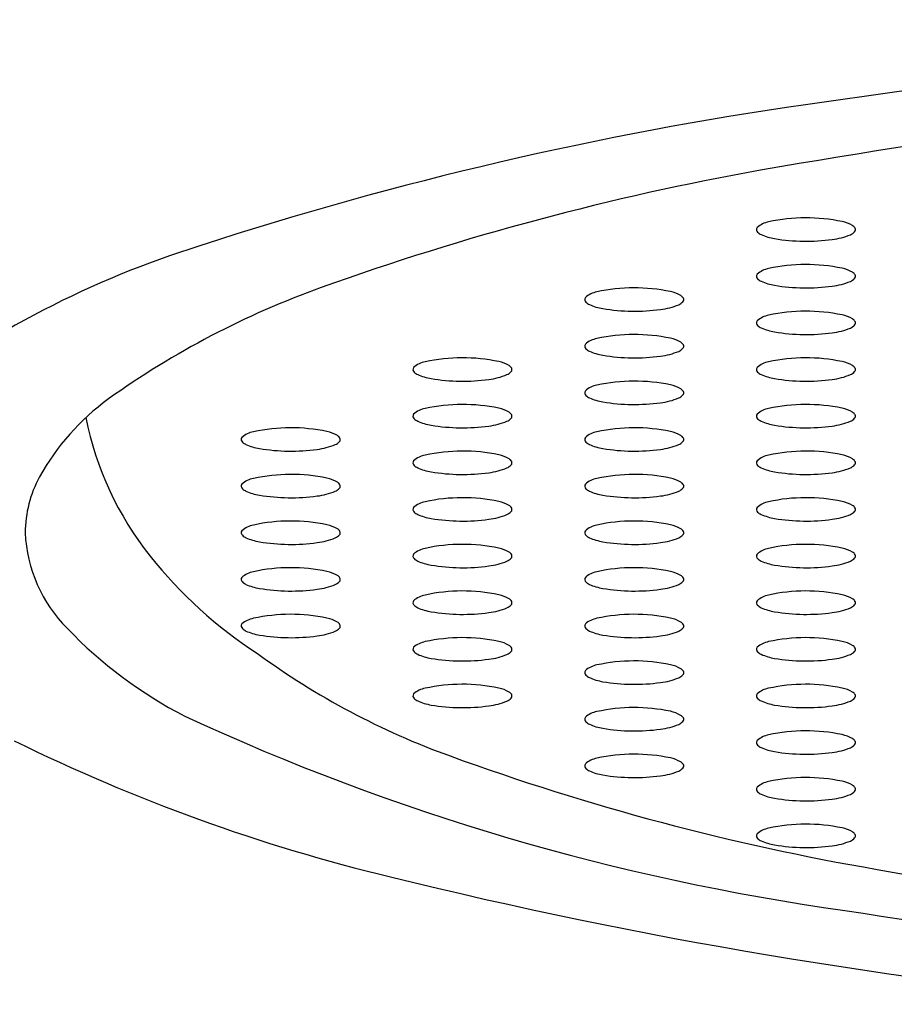
# Model space of a CAD drawing. Extents: x 4139.6 to 4152, y 142.8 to 145.6.
# Drawn here: x 4145.4 to 4145.6, y 143.9 to 144.1 of the extents above; entities that cross this region are included whole.
import ezdxf

# ---------------------------------------------------------------- set-up
doc = ezdxf.new("R2010")
doc.units = 0
doc.header["$LTSCALE"] = 0.6431102362
doc.layers.get('0').update_dxf_attribs({"color": 255, "linetype": 'CONTINUOUS'})

msp = doc.modelspace()

# ---------------------------------------------------------------- linework, layer by layer
for centre, radius, start, end in [((4145.811788345132, 142.5238443360855), 1.61329800470965, 89.78836304672062, 98.29526530299871), ((4145.808231677698, 142.7440287782778), 1.383877709748122, 89.60602080381153, 99.90983514096129), ((4145.680999948364, 143.4101183863338), 0.7174286666878404, 98.17120908123363, 108.0479461609725), ((4145.665302155398, 143.5756566767998), 0.5400649567025749, 100.1564621294691, 109.7462992328638), ((4145.572580747304, 144.0922753798933), 0.0048127952072684, 100.7768182120043, 131.5008813834467), ((4145.579104833852, 144.0627916601104), 0.0350078782531714, 78.18630371682885, 102.2434876582002), ((4145.584706144215, 144.0899101745665), 0.0073173469880784, 60.21491616348877, 77.64360134137915), ((4145.587646499972, 144.095051634933), 0.0013944858763671, 29.56728468204958, 60.12900892862282), ((4145.56986712057, 144.0954747490938), 0.0006246860950535, 139.5661774905831, 189.4477506955416), ((4145.570053981246, 144.0955659672023), 0.0008261170637949, 193.5646274383856, 226.7142701320852), ((4145.571320123027, 144.0969012076498), 0.0026662176563122, 226.5812629858713, 244.8779291495897), ((4145.574718541955, 144.1047153637439), 0.0111865753285221, 246.1100274282553, 260.4539290629039), ((4145.582715679999, 144.1070042876919), 0.0135812731299979, 276.7358539140815, 292.5110462326405), ((4145.586971346068, 144.0966765292775), 0.0024112065704334, 293.0502873378335, 317.766766041548), ((4145.588309384327, 144.0954727033894), 0.0006114041611349, 317.014042891885, 25.8970448475716), ((4145.515991531481, 143.9085976491711), 0.1923697306634416, 107.3169103220052, 127.3588502322666), ((4145.579133705026, 144.1311515875218), 0.0379889506794404, 260.4994399518404, 277.8293211443157), ((4145.579099691424, 144.0535259641132), 0.0350078782531714, 78.18630371682885, 102.2434876582002), ((4145.569861978144, 144.0862090530966), 0.0006246860950535, 139.5661774905831, 189.4477506955416), ((4145.572575604878, 144.0830096838962), 0.0048127952072684, 100.7768182120043, 131.5008813834467), ((4145.584701001787, 144.0806444785694), 0.0073173469880784, 60.21491616348877, 77.64360134137915), ((4145.587641357547, 144.0857859389359), 0.0013944858763671, 29.56728468204958, 60.12900892862282), ((4145.5883042419, 144.0862070073923), 0.0006114041611349, 317.014042891885, 25.8970448475716), ((4145.570048838819, 144.0863002712051), 0.0008261170637949, 193.5646274383856, 226.7142701320852), ((4145.571314980599, 144.0876355116527), 0.0026662176563122, 226.5812629858713, 244.8779291495897), ((4145.574713399528, 144.0954496677468), 0.0111865753285221, 246.1100274282553, 260.4539290629039), ((4145.582710537573, 144.0977385916948), 0.0135812731299979, 276.7358539140815, 292.5110462326405), ((4145.586966203641, 144.0874108332804), 0.0024112065704334, 293.0502873378335, 317.766766041548), ((4145.541290607128, 143.9208796320585), 0.1732438408150308, 109.7185912268591, 125.5424406455321), ((4145.538480116578, 144.0783809021962), 0.0048127952072684, 100.7768182120043, 131.5008813834467), ((4145.545004203125, 144.0488971824132), 0.0350078782531714, 78.18630371682885, 102.2434876582002), ((4145.550605513488, 144.0760156968694), 0.0073173469880784, 60.21491616348877, 77.64360134137915), ((4145.579128562599, 144.1218858915246), 0.0379889506794404, 260.4994399518404, 277.8293211443157), ((4145.535766489845, 144.0815802713966), 0.0006246860950535, 139.5661774905831, 189.4477506955416), ((4145.53595335052, 144.0816714895051), 0.0008261170637949, 193.5646274383856, 226.7142701320852), ((4145.537219492299, 144.0830067299526), 0.0026662176563122, 226.5812629858713, 244.8779291495897), ((4145.540617911229, 144.0908208860468), 0.0111865753285221, 246.1100274282553, 260.4539290629039), ((4145.548615049273, 144.0931098099948), 0.0135812731299979, 276.7358539140815, 292.5110462326405), ((4145.552870715341, 144.0827820515804), 0.0024112065704334, 293.0502873378335, 317.766766041548), ((4145.553545869247, 144.0811571572359), 0.0013944858763671, 29.56728468204958, 60.12900892862282), ((4145.554208753599, 144.0815782256922), 0.0006114041611349, 317.014042891885, 25.8970448475716), ((4145.5450330743, 144.1172571098246), 0.0379889506794404, 260.4994399518404, 277.8293211443157), ((4145.579099691424, 144.0442684006132), 0.0350078782531714, 78.18630371682885, 102.2434876582002), ((4145.569861978144, 144.0769514895966), 0.0006246860950535, 139.5661774905831, 189.4477506955416), ((4145.570048838819, 144.0770427077051), 0.0008261170637949, 193.5646274383856, 226.7142701320852), ((4145.572575604878, 144.0737521203962), 0.0048127952072684, 100.7768182120043, 131.5008813834467), ((4145.584701001787, 144.0713869150694), 0.0073173469880784, 60.21491616348877, 77.64360134137915), ((4145.587641357547, 144.0765283754359), 0.0013944858763671, 29.56728468204958, 60.12900892862282), ((4145.5883042419, 144.0769494438923), 0.0006114041611349, 317.014042891885, 25.8970448475716), ((4145.545004203125, 144.0396396189132), 0.0350078782531714, 78.18630371682885, 102.2434876582002), ((4145.571314980599, 144.0783779481527), 0.0026662176563122, 226.5812629858713, 244.8779291495897), ((4145.574713399528, 144.0861921042468), 0.0111865753285221, 246.1100274282553, 260.4539290629039), ((4145.579128562599, 144.1126283280246), 0.0379889506794404, 260.4994399518404, 277.8293211443157), ((4145.582710537573, 144.0884810281948), 0.0135812731299979, 276.7358539140815, 292.5110462326405), ((4145.586966203641, 144.0781532697804), 0.0024112065704334, 293.0502873378335, 317.766766041548), ((4145.535766489845, 144.0723227078966), 0.0006246860950535, 139.5661774905831, 189.4477506955416), ((4145.538480116578, 144.0691233386962), 0.0048127952072684, 100.7768182120043, 131.5008813834467), ((4145.550605513488, 144.0667581333693), 0.0073173469880784, 60.21491616348877, 77.64360134137915), ((4145.553545869247, 144.0718995937359), 0.0013944858763671, 29.56728468204958, 60.12900892862282), ((4145.53595335052, 144.0724139260051), 0.0008261170637949, 193.5646274383856, 226.7142701320852), ((4145.537219492299, 144.0737491664527), 0.0026662176563122, 226.5812629858713, 244.8779291495897), ((4145.540617911229, 144.0815633225468), 0.0111865753285221, 246.1100274282553, 260.4539290629039), ((4145.548615049273, 144.0838522464948), 0.0135812731299979, 276.7358539140815, 292.5110462326405), ((4145.552870715341, 144.0735244880804), 0.0024112065704334, 293.0502873378335, 317.766766041548), ((4145.554208753599, 144.0723206621923), 0.0006114041611349, 317.014042891885, 25.8970448475716), ((4145.504384628279, 144.0644945568962), 0.0048127952072684, 100.7768182120043, 131.5008813834467), ((4145.510908714824, 144.0350108371132), 0.0350078782531714, 78.18630371682885, 102.2434876582002), ((4145.516510025188, 144.0621293515694), 0.0073173469880784, 60.21491616348877, 77.64360134137915), ((4145.5450330743, 144.1079995463246), 0.0379889506794404, 260.4994399518404, 277.8293211443157), ((4145.572575604878, 144.0644945568962), 0.0048127952072684, 100.7768182120043, 131.5008813834467), ((4145.579099691424, 144.0350108371132), 0.0350078782531714, 78.18630371682885, 102.2434876582002), ((4145.584701001787, 144.0621293515694), 0.0073173469880784, 60.21491616348877, 77.64360134137915), ((4145.501671001544, 144.0676939260966), 0.0006246860950535, 139.5661774905831, 189.4477506955416), ((4145.501857862219, 144.0677851442051), 0.0008261170637949, 193.5646274383856, 226.7142701320852), ((4145.503124004, 144.0691203846526), 0.0026662176563122, 226.5812629858713, 244.8779291495897), ((4145.518775227041, 144.0688957062804), 0.0024112065704334, 293.0502873378335, 317.766766041548), ((4145.519450380947, 144.0672708119359), 0.0013944858763671, 29.56728468204958, 60.12900892862282), ((4145.5201132653, 144.0676918803923), 0.0006114041611349, 317.014042891885, 25.8970448475716), ((4145.569861978144, 144.0676939260966), 0.0006246860950535, 139.5661774905831, 189.4477506955416), ((4145.570048838819, 144.0677851442051), 0.0008261170637949, 193.5646274383856, 226.7142701320852), ((4145.571314980599, 144.0691203846526), 0.0026662176563122, 226.5812629858713, 244.8779291495897), ((4145.586966203641, 144.0688957062804), 0.0024112065704334, 293.0502873378335, 317.766766041548), ((4145.587641357547, 144.0672708119359), 0.0013944858763671, 29.56728468204958, 60.12900892862282), ((4145.5883042419, 144.0676918803923), 0.0006114041611349, 317.014042891885, 25.8970448475716), ((4145.506522422929, 144.0769345407467), 0.0111865753285221, 246.1100274282553, 260.4539290629039), ((4145.510937585998, 144.1033707645246), 0.0379889506794404, 260.4994399518404, 277.8293211443157), ((4145.514519560973, 144.0792234646948), 0.0135812731299979, 276.7358539140815, 292.5110462326405), ((4145.545004203125, 144.0303820554133), 0.0350078782531714, 78.18630371682885, 102.2434876582002), ((4145.574713399528, 144.0769345407467), 0.0111865753285221, 246.1100274282553, 260.4539290629039), ((4145.579128562599, 144.1033707645246), 0.0379889506794404, 260.4994399518404, 277.8293211443157), ((4145.582710537573, 144.0792234646948), 0.0135812731299979, 276.7358539140815, 292.5110462326405), ((4145.535766489845, 144.0630651443966), 0.0006246860950535, 139.5661774905831, 189.4477506955416), ((4145.53595335052, 144.0631563625052), 0.0008261170637949, 193.5646274383856, 226.7142701320852), ((4145.538480116578, 144.0598657751962), 0.0048127952072684, 100.7768182120043, 131.5008813834467), ((4145.550605513488, 144.0575005698693), 0.0073173469880784, 60.21491616348877, 77.64360134137915), ((4145.553545869247, 144.0626420302359), 0.0013944858763671, 29.56728468204958, 60.12900892862282), ((4145.554208753599, 144.0630630986922), 0.0006114041611349, 317.014042891885, 25.8970448475716), ((4145.469299942418, 144.0225945958609), 0.0486343990005469, 126.1901304416376, 150.7199214091201), ((4145.537219492299, 144.0644916029526), 0.0026662176563122, 226.5812629858713, 244.8779291495897), ((4145.540617911229, 144.0723057590468), 0.0111865753285221, 246.1100274282553, 260.4539290629039), ((4145.5450330743, 144.0987419828246), 0.0379889506794404, 260.4994399518404, 277.8293211443157), ((4145.548615049273, 144.0745946829948), 0.0135812731299979, 276.7358539140815, 292.5110462326405), ((4145.552870715341, 144.0642669245804), 0.0024112065704334, 293.0502873378335, 317.766766041548), ((4145.504384628279, 144.0552369933962), 0.0048127952072684, 100.7768182120043, 131.5008813834467), ((4145.510908714824, 144.0257532736132), 0.0350078782531714, 78.18630371682885, 102.2434876582002), ((4145.516510025188, 144.0528717880694), 0.0073173469880784, 60.21491616348877, 77.64360134137915), ((4145.519450380947, 144.0580132484359), 0.0013944858763671, 29.56728468204958, 60.12900892862282), ((4145.572575604878, 144.0552369933962), 0.0048127952072684, 100.7768182120043, 131.5008813834467), ((4145.579099691424, 144.0257532736132), 0.0350078782531714, 78.18630371682885, 102.2434876582002), ((4145.584701001787, 144.0528717880694), 0.0073173469880784, 60.21491616348877, 77.64360134137915), ((4145.587641357547, 144.0580132484359), 0.0013944858763671, 29.56728468204958, 60.12900892862282), ((4145.498853700327, 144.0705630031908), 0.0639548487916167, 191.1928760683514, 218.6095422418159), ((4145.501671001544, 144.0584363625966), 0.0006246860950535, 139.5661774905831, 189.4477506955416), ((4145.501857862219, 144.0585275807051), 0.0008261170637949, 193.5646274383856, 226.7142701320852), ((4145.503124004, 144.0598628211527), 0.0026662176563122, 226.5812629858713, 244.8779291495897), ((4145.506522422929, 144.0676769772468), 0.0111865753285221, 246.1100274282553, 260.4539290629039), ((4145.514519560973, 144.0699659011948), 0.0135812731299979, 276.7358539140815, 292.5110462326405), ((4145.518775227041, 144.0596381427804), 0.0024112065704334, 293.0502873378335, 317.766766041548), ((4145.5201132653, 144.0584343168923), 0.0006114041611349, 317.014042891885, 25.8970448475716), ((4145.569861978144, 144.0584363625966), 0.0006246860950535, 139.5661774905831, 189.4477506955416), ((4145.570048838819, 144.0585275807051), 0.0008261170637949, 193.5646274383856, 226.7142701320852), ((4145.571314980599, 144.0598628211527), 0.0026662176563122, 226.5812629858713, 244.8779291495897), ((4145.574713399528, 144.0676769772468), 0.0111865753285221, 246.1100274282553, 260.4539290629039), ((4145.582710537573, 144.0699659011948), 0.0135812731299979, 276.7358539140815, 292.5110462326405), ((4145.586966203641, 144.0596381427804), 0.0024112065704334, 293.0502873378335, 317.766766041548), ((4145.5883042419, 144.0584343168923), 0.0006114041611349, 317.014042891885, 25.8970448475716), ((4145.470289139878, 144.0506082116962), 0.0048127952072684, 100.7768182120043, 131.5008813834467), ((4145.476813226426, 144.0211244919132), 0.0350078782531714, 78.18630371682885, 102.2434876582002), ((4145.482414536789, 144.0482430063694), 0.0073173469880784, 60.21491616348877, 77.64360134137915), ((4145.510937585998, 144.0941132010246), 0.0379889506794404, 260.4994399518404, 277.8293211443157), ((4145.538480116578, 144.0506082116962), 0.0048127952072684, 100.7768182120043, 131.5008813834467), ((4145.545004203125, 144.0211244919132), 0.0350078782531714, 78.18630371682885, 102.2434876582002), ((4145.550605513488, 144.0482430063694), 0.0073173469880784, 60.21491616348877, 77.64360134137915), ((4145.579128562599, 144.0941132010246), 0.0379889506794404, 260.4994399518404, 277.8293211443157), ((4145.467575513144, 144.0538075808966), 0.0006246860950535, 139.5661774905831, 189.4477506955416), ((4145.46776237382, 144.0538987990051), 0.0008261170637949, 193.5646274383856, 226.7142701320852), ((4145.469028515599, 144.0552340394527), 0.0026662176563122, 226.5812629858713, 244.8779291495897), ((4145.484679738641, 144.0550093610804), 0.0024112065704334, 293.0502873378335, 317.766766041548), ((4145.485354892547, 144.0533844667359), 0.0013944858763671, 29.56728468204958, 60.12900892862282), ((4145.486017776899, 144.0538055351923), 0.0006114041611349, 317.014042891885, 25.8970448475716), ((4145.535766489845, 144.0538075808966), 0.0006246860950535, 139.5661774905831, 189.4477506955416), ((4145.53595335052, 144.0538987990051), 0.0008261170637949, 193.5646274383856, 226.7142701320852), ((4145.537219492299, 144.0552340394527), 0.0026662176563122, 226.5812629858713, 244.8779291495897), ((4145.552870715341, 144.0550093610804), 0.0024112065704334, 293.0502873378335, 317.766766041548), ((4145.553545869247, 144.0533844667359), 0.0013944858763671, 29.56728468204958, 60.12900892862282), ((4145.554208753599, 144.0538055351923), 0.0006114041611349, 317.014042891885, 25.8970448475716), ((4145.472426934529, 144.0630481955468), 0.0111865753285221, 246.1100274282553, 260.4539290629039), ((4145.4768420976, 144.0894844193246), 0.0379889506794404, 260.4994399518404, 277.8293211443157), ((4145.480424072573, 144.0653371194948), 0.0135812731299979, 276.7358539140815, 292.5110462326405), ((4145.510908714824, 144.0164957101132), 0.0350078782531714, 78.18630371682885, 102.2434876582002), ((4145.540617911229, 144.0630481955468), 0.0111865753285221, 246.1100274282553, 260.4539290629039), ((4145.5450330743, 144.0894844193246), 0.0379889506794404, 260.4994399518404, 277.8293211443157), ((4145.548615049273, 144.0653371194948), 0.0135812731299979, 276.7358539140815, 292.5110462326405), ((4145.579099691424, 144.0164957101132), 0.0350078782531714, 78.18630371682885, 102.2434876582002), ((4145.501671001544, 144.0491787990966), 0.0006246860950535, 139.5661774905831, 189.4477506955416), ((4145.504384628279, 144.0459794298962), 0.0048127952072684, 100.7768182120043, 131.5008813834467), ((4145.516510025188, 144.0436142245694), 0.0073173469880784, 60.21491616348877, 77.64360134137915), ((4145.519450380947, 144.0487556849359), 0.0013944858763671, 29.56728468204958, 60.12900892862282), ((4145.5201132653, 144.0491767533923), 0.0006114041611349, 317.014042891885, 25.8970448475716), ((4145.569861978144, 144.0491787990966), 0.0006246860950535, 139.5661774905831, 189.4477506955416), ((4145.572575604878, 144.0459794298962), 0.0048127952072684, 100.7768182120043, 131.5008813834467), ((4145.584701001787, 144.0436142245694), 0.0073173469880784, 60.21491616348877, 77.64360134137915), ((4145.587641357547, 144.0487556849359), 0.0013944858763671, 29.56728468204958, 60.12900892862282), ((4145.5883042419, 144.0491767533923), 0.0006114041611349, 317.014042891885, 25.8970448475716), ((4145.501857862219, 144.0492700172051), 0.0008261170637949, 193.5646274383856, 226.7142701320852), ((4145.503124004, 144.0506052576527), 0.0026662176563122, 226.5812629858713, 244.8779291495897), ((4145.506522422929, 144.0584194137468), 0.0111865753285221, 246.1100274282553, 260.4539290629039), ((4145.510937585998, 144.0848556375246), 0.0379889506794404, 260.4994399518404, 277.8293211443157), ((4145.514519560973, 144.0607083376948), 0.0135812731299979, 276.7358539140815, 292.5110462326405), ((4145.518775227041, 144.0503805792804), 0.0024112065704334, 293.0502873378335, 317.766766041548), ((4145.570048838819, 144.0492700172051), 0.0008261170637949, 193.5646274383856, 226.7142701320852), ((4145.571314980599, 144.0506052576527), 0.0026662176563122, 226.5812629858713, 244.8779291495897), ((4145.574713399528, 144.0584194137468), 0.0111865753285221, 246.1100274282553, 260.4539290629039), ((4145.579128562599, 144.0848556375246), 0.0379889506794404, 260.4994399518404, 277.8293211443157), ((4145.582710537573, 144.0607083376948), 0.0135812731299979, 276.7358539140815, 292.5110462326405), ((4145.586966203641, 144.0503805792804), 0.0024112065704334, 293.0502873378335, 317.766766041548), ((4145.448223963097, 144.0350286020822), 0.0241758642478168, 151.9941312551529, 179.3609074488136), ((4145.470289139878, 144.0413506481962), 0.0048127952072684, 100.7768182120043, 131.5008813834467), ((4145.476813226426, 144.0118669284133), 0.0350078782531714, 78.18630371682885, 102.2434876582002), ((4145.482414536789, 144.0389854428693), 0.0073173469880784, 60.21491616348877, 77.64360134137915), ((4145.485354892547, 144.0441269032359), 0.0013944858763671, 29.56728468204958, 60.12900892862282), ((4145.538480116578, 144.0413506481962), 0.0048127952072684, 100.7768182120043, 131.5008813834467), ((4145.545004203125, 144.0118669284133), 0.0350078782531714, 78.18630371682885, 102.2434876582002), ((4145.550605513488, 144.0389854428693), 0.0073173469880784, 60.21491616348877, 77.64360134137915), ((4145.553545869247, 144.0441269032359), 0.0013944858763671, 29.56728468204958, 60.12900892862282), ((4145.467575513144, 144.0445500173966), 0.0006246860950535, 139.5661774905831, 189.4477506955416), ((4145.46776237382, 144.0446412355051), 0.0008261170637949, 193.5646274383856, 226.7142701320852), ((4145.469028515599, 144.0459764759526), 0.0026662176563122, 226.5812629858713, 244.8779291495897), ((4145.472426934529, 144.0537906320468), 0.0111865753285221, 246.1100274282553, 260.4539290629039), ((4145.480424072573, 144.0560795559948), 0.0135812731299979, 276.7358539140815, 292.5110462326405), ((4145.484679738641, 144.0457517975804), 0.0024112065704334, 293.0502873378335, 317.766766041548), ((4145.486017776899, 144.0445479716923), 0.0006114041611349, 317.014042891885, 25.8970448475716), ((4145.535766489845, 144.0445500173966), 0.0006246860950535, 139.5661774905831, 189.4477506955416), ((4145.53595335052, 144.0446412355051), 0.0008261170637949, 193.5646274383856, 226.7142701320852), ((4145.537219492299, 144.0459764759526), 0.0026662176563122, 226.5812629858713, 244.8779291495897), ((4145.540617911229, 144.0537906320468), 0.0111865753285221, 246.1100274282553, 260.4539290629039), ((4145.548615049273, 144.0560795559948), 0.0135812731299979, 276.7358539140815, 292.5110462326405), ((4145.552870715341, 144.0457517975804), 0.0024112065704334, 293.0502873378335, 317.766766041548), ((4145.554208753599, 144.0445479716923), 0.0006114041611349, 317.014042891885, 25.8970448475716), ((4145.4768420976, 144.0802268558246), 0.0379889506794404, 260.4994399518404, 277.8293211443157), ((4145.504384628279, 144.0367218663962), 0.0048127952072684, 100.7768182120043, 131.5008813834467), ((4145.510908714824, 144.0072381466132), 0.0350078782531714, 78.18630371682885, 102.2434876582002), ((4145.516510025188, 144.0343566610694), 0.0073173469880784, 60.21491616348877, 77.64360134137915), ((4145.5450330743, 144.0802268558246), 0.0379889506794404, 260.4994399518404, 277.8293211443157), ((4145.572575604878, 144.0367218663962), 0.0048127952072684, 100.7768182120043, 131.5008813834467), ((4145.579099691424, 144.0072381466132), 0.0350078782531714, 78.18630371682885, 102.2434876582002), ((4145.584701001787, 144.0343566610694), 0.0073173469880784, 60.21491616348877, 77.64360134137915), ((4145.501671001544, 144.0399212355966), 0.0006246860950535, 139.5661774905831, 189.4477506955416), ((4145.501857862219, 144.0400124537051), 0.0008261170637949, 193.5646274383856, 226.7142701320852), ((4145.518775227041, 144.0411230157804), 0.0024112065704334, 293.0502873378335, 317.766766041548), ((4145.519450380947, 144.0394981214359), 0.0013944858763671, 29.56728468204958, 60.12900892862282), ((4145.5201132653, 144.0399191898923), 0.0006114041611349, 317.014042891885, 25.8970448475716), ((4145.569861978144, 144.0399212355966), 0.0006246860950535, 139.5661774905831, 189.4477506955416), ((4145.570048838819, 144.0400124537051), 0.0008261170637949, 193.5646274383856, 226.7142701320852), ((4145.586966203641, 144.0411230157804), 0.0024112065704334, 293.0502873378335, 317.766766041548), ((4145.587641357547, 144.0394981214359), 0.0013944858763671, 29.56728468204958, 60.12900892862282), ((4145.5883042419, 144.0399191898923), 0.0006114041611349, 317.014042891885, 25.8970448475716), ((4145.476813226426, 144.0026093649132), 0.0350078782531714, 78.18630371682885, 102.2434876582002), ((4145.503124004, 144.0413476941527), 0.0026662176563122, 226.5812629858713, 244.8779291495897), ((4145.506522422929, 144.0491618502468), 0.0111865753285221, 246.1100274282553, 260.4539290629039), ((4145.510937585998, 144.0755980740246), 0.0379889506794404, 260.4994399518404, 277.8293211443157), ((4145.514519560973, 144.0514507741948), 0.0135812731299979, 276.7358539140815, 292.5110462326405), ((4145.545004203125, 144.0026093649132), 0.0350078782531714, 78.18630371682885, 102.2434876582002), ((4145.571314980599, 144.0413476941527), 0.0026662176563122, 226.5812629858713, 244.8779291495897), ((4145.574713399528, 144.0491618502468), 0.0111865753285221, 246.1100274282553, 260.4539290629039), ((4145.579128562599, 144.0755980740246), 0.0379889506794404, 260.4994399518404, 277.8293211443157), ((4145.582710537573, 144.0514507741948), 0.0135812731299979, 276.7358539140815, 292.5110462326405), ((4145.467575513144, 144.0352924538966), 0.0006246860950535, 139.5661774905831, 189.4477506955416), ((4145.470289139878, 144.0320930846961), 0.0048127952072684, 100.7768182120043, 131.5008813834467), ((4145.482414536789, 144.0297278793694), 0.0073173469880784, 60.21491616348877, 77.64360134137915), ((4145.485354892547, 144.0348693397359), 0.0013944858763671, 29.56728468204958, 60.12900892862282), ((4145.486017776899, 144.0352904081922), 0.0006114041611349, 317.014042891885, 25.8970448475716), ((4145.535766489845, 144.0352924538966), 0.0006246860950535, 139.5661774905831, 189.4477506955416), ((4145.538480116578, 144.0320930846961), 0.0048127952072684, 100.7768182120043, 131.5008813834467), ((4145.550605513488, 144.0297278793694), 0.0073173469880784, 60.21491616348877, 77.64360134137915), ((4145.553545869247, 144.0348693397359), 0.0013944858763671, 29.56728468204958, 60.12900892862282), ((4145.554208753599, 144.0352904081922), 0.0006114041611349, 317.014042891885, 25.8970448475716), ((4145.45270694646, 144.0365933108625), 0.0286865909711048, 182.5874856427283, 224.9635081114759), ((4145.46776237382, 144.0353836720051), 0.0008261170637949, 193.5646274383856, 226.7142701320852), ((4145.469028515599, 144.0367189124526), 0.0026662176563122, 226.5812629858713, 244.8779291495897), ((4145.472426934529, 144.0445330685468), 0.0111865753285221, 246.1100274282553, 260.4539290629039), ((4145.480424072573, 144.0468219924948), 0.0135812731299979, 276.7358539140815, 292.5110462326405), ((4145.484679738641, 144.0364942340804), 0.0024112065704334, 293.0502873378335, 317.766766041548), ((4145.53595335052, 144.0353836720051), 0.0008261170637949, 193.5646274383856, 226.7142701320852), ((4145.537219492299, 144.0367189124526), 0.0026662176563122, 226.5812629858713, 244.8779291495897), ((4145.540617911229, 144.0445330685468), 0.0111865753285221, 246.1100274282553, 260.4539290629039), ((4145.548615049273, 144.0468219924948), 0.0135812731299979, 276.7358539140815, 292.5110462326405), ((4145.552870715341, 144.0364942340804), 0.0024112065704334, 293.0502873378335, 317.766766041548), ((4145.4768420976, 144.0709692923246), 0.0379889506794404, 260.4994399518404, 277.8293211443157), ((4145.504384628279, 144.0274643028962), 0.0048127952072684, 100.7768182120043, 131.5008813834467), ((4145.510908714824, 143.9979805831132), 0.0350078782531714, 78.18630371682885, 102.2434876582002), ((4145.516510025188, 144.0250990975694), 0.0073173469880784, 60.21491616348877, 77.64360134137915), ((4145.5450330743, 144.0709692923246), 0.0379889506794404, 260.4994399518404, 277.8293211443157), ((4145.572575604878, 144.0274643028962), 0.0048127952072684, 100.7768182120043, 131.5008813834467), ((4145.579099691424, 143.9979805831132), 0.0350078782531714, 78.18630371682885, 102.2434876582002), ((4145.584701001787, 144.0250990975694), 0.0073173469880784, 60.21491616348877, 77.64360134137915), ((4145.518972864237, 144.0865316243672), 0.0896409044108315, 218.5607036740454, 237.0105972657797), ((4145.501671001544, 144.0306636720966), 0.0006246860950535, 139.5661774905831, 189.4477506955416), ((4145.501857862219, 144.0307548902051), 0.0008261170637949, 193.5646274383856, 226.7142701320852), ((4145.503124004, 144.0320901306527), 0.0026662176563122, 226.5812629858713, 244.8779291495897), ((4145.518775227041, 144.0318654522804), 0.0024112065704334, 293.0502873378335, 317.766766041548), ((4145.519450380947, 144.0302405579359), 0.0013944858763671, 29.56728468204958, 60.12900892862282), ((4145.5201132653, 144.0306616263923), 0.0006114041611349, 317.014042891885, 25.8970448475716), ((4145.569861978144, 144.0306636720966), 0.0006246860950535, 139.5661774905831, 189.4477506955416), ((4145.570048838819, 144.0307548902051), 0.0008261170637949, 193.5646274383856, 226.7142701320852), ((4145.571314980599, 144.0320901306527), 0.0026662176563122, 226.5812629858713, 244.8779291495897), ((4145.586966203641, 144.0318654522804), 0.0024112065704334, 293.0502873378335, 317.766766041548), ((4145.587641357547, 144.0302405579359), 0.0013944858763671, 29.56728468204958, 60.12900892862282), ((4145.5883042419, 144.0306616263923), 0.0006114041611349, 317.014042891885, 25.8970448475716), ((4145.476813226426, 143.9933518014132), 0.0350078782531714, 78.18630371682885, 102.2434876582002), ((4145.506522422929, 144.0399042867468), 0.0111865753285221, 246.1100274282553, 260.4539290629039), ((4145.510937585998, 144.0663405105246), 0.0379889506794404, 260.4994399518404, 277.8293211443157), ((4145.514519560973, 144.0421932106948), 0.0135812731299979, 276.7358539140815, 292.5110462326405), ((4145.545004203125, 143.9933518014132), 0.0350078782531714, 78.18630371682885, 102.2434876582002), ((4145.574713399528, 144.0399042867468), 0.0111865753285221, 246.1100274282553, 260.4539290629039), ((4145.579128562599, 144.0663405105246), 0.0379889506794404, 260.4994399518404, 277.8293211443157), ((4145.582710537573, 144.0421932106948), 0.0135812731299979, 276.7358539140815, 292.5110462326405), ((4145.467575513144, 144.0260348903966), 0.0006246860950535, 139.5661774905831, 189.4477506955416), ((4145.46776237382, 144.0261261085051), 0.0008261170637949, 193.5646274383856, 226.7142701320852), ((4145.470289139878, 144.0228355211962), 0.0048127952072684, 100.7768182120043, 131.5008813834467), ((4145.482414536789, 144.0204703158693), 0.0073173469880784, 60.21491616348877, 77.64360134137915), ((4145.485354892547, 144.0256117762359), 0.0013944858763671, 29.56728468204958, 60.12900892862282), ((4145.486017776899, 144.0260328446923), 0.0006114041611349, 317.014042891885, 25.8970448475716), ((4145.535766489845, 144.0260348903966), 0.0006246860950535, 139.5661774905831, 189.4477506955416), ((4145.53595335052, 144.0261261085051), 0.0008261170637949, 193.5646274383856, 226.7142701320852), ((4145.538480116578, 144.0228355211962), 0.0048127952072684, 100.7768182120043, 131.5008813834467), ((4145.550605513488, 144.0204703158693), 0.0073173469880784, 60.21491616348877, 77.64360134137915), ((4145.553545869247, 144.0256117762359), 0.0013944858763671, 29.56728468204958, 60.12900892862282), ((4145.554208753599, 144.0260328446923), 0.0006114041611349, 317.014042891885, 25.8970448475716), ((4145.469028515599, 144.0274613489527), 0.0026662176563122, 226.5812629858713, 244.8779291495897), ((4145.472426934529, 144.0352755050468), 0.0111865753285221, 246.1100274282553, 260.4539290629039), ((4145.4768420976, 144.0617117288246), 0.0379889506794404, 260.4994399518404, 277.8293211443157), ((4145.480424072573, 144.0375644289948), 0.0135812731299979, 276.7358539140815, 292.5110462326405), ((4145.484679738641, 144.0272366705804), 0.0024112065704334, 293.0502873378335, 317.766766041548), ((4145.537219492299, 144.0274613489527), 0.0026662176563122, 226.5812629858713, 244.8779291495897), ((4145.540617911229, 144.0352755050468), 0.0111865753285221, 246.1100274282553, 260.4539290629039), ((4145.5450330743, 144.0617117288246), 0.0379889506794404, 260.4994399518404, 277.8293211443157), ((4145.548615049273, 144.0375644289948), 0.0135812731299979, 276.7358539140815, 292.5110462326405), ((4145.552870715341, 144.0272366705804), 0.0024112065704334, 293.0502873378335, 317.766766041548), ((4145.504384628279, 144.0182067393962), 0.0048127952072684, 100.7768182120043, 131.5008813834467), ((4145.510908714824, 143.9887230196132), 0.0350078782531714, 78.18630371682885, 102.2434876582002), ((4145.516510025188, 144.0158415340694), 0.0073173469880784, 60.21491616348877, 77.64360134137915), ((4145.519450380947, 144.0209829944359), 0.0013944858763671, 29.56728468204958, 60.12900892862282), ((4145.572575604878, 144.0182067393962), 0.0048127952072684, 100.7768182120043, 131.5008813834467), ((4145.579099691424, 143.9887230196132), 0.0350078782531714, 78.18630371682885, 102.2434876582002), ((4145.584701001787, 144.0158415340694), 0.0073173469880784, 60.21491616348877, 77.64360134137915), ((4145.587641357547, 144.0209829944359), 0.0013944858763671, 29.56728468204958, 60.12900892862282), ((4145.501671001544, 144.0214061085966), 0.0006246860950535, 139.5661774905831, 189.4477506955416), ((4145.501857862219, 144.0214973267051), 0.0008261170637949, 193.5646274383856, 226.7142701320852), ((4145.503124004, 144.0228325671526), 0.0026662176563122, 226.5812629858713, 244.8779291495897), ((4145.506522422929, 144.0306467232467), 0.0111865753285221, 246.1100274282553, 260.4539290629039), ((4145.514519560973, 144.0329356471948), 0.0135812731299979, 276.7358539140815, 292.5110462326405), ((4145.518775227041, 144.0226078887804), 0.0024112065704334, 293.0502873378335, 317.766766041548), ((4145.5201132653, 144.0214040628923), 0.0006114041611349, 317.014042891885, 25.8970448475716), ((4145.569861978144, 144.0214061085966), 0.0006246860950535, 139.5661774905831, 189.4477506955416), ((4145.570048838819, 144.0214973267051), 0.0008261170637949, 193.5646274383856, 226.7142701320852), ((4145.571314980599, 144.0228325671526), 0.0026662176563122, 226.5812629858713, 244.8779291495897), ((4145.574713399528, 144.0306467232467), 0.0111865753285221, 246.1100274282553, 260.4539290629039), ((4145.582710537573, 144.0329356471948), 0.0135812731299979, 276.7358539140815, 292.5110462326405), ((4145.586966203641, 144.0226078887804), 0.0024112065704334, 293.0502873378335, 317.766766041548), ((4145.5883042419, 144.0214040628923), 0.0006114041611349, 317.014042891885, 25.8970448475716), ((4145.470289139878, 144.0135779575962), 0.0048127952072684, 100.7768182120043, 131.5008813834467), ((4145.476813226426, 143.9840942378132), 0.0350078782531714, 78.18630371682885, 102.2434876582002), ((4145.482414536789, 144.0112127522693), 0.0073173469880784, 60.21491616348877, 77.64360134137915), ((4145.510937585998, 144.0570829470246), 0.0379889506794404, 260.4994399518404, 277.8293211443157), ((4145.538480116578, 144.0135779576961), 0.0048127952072684, 100.7768182120043, 131.5008813834467), ((4145.545004203125, 143.9840942379133), 0.0350078782531714, 78.18630371682885, 102.2434876582002), ((4145.550605513488, 144.0112127523693), 0.0073173469880784, 60.21491616348877, 77.64360134137915), ((4145.579128562599, 144.0570829470246), 0.0379889506794404, 260.4994399518404, 277.8293211443157), ((4145.495537992383, 144.0765623629725), 0.0872589923964496, 223.6590608748435, 242.8900301187576), ((4145.467575513144, 144.0167773267966), 0.0006246860950535, 139.5661774905831, 189.4477506955416), ((4145.46776237382, 144.0168685449051), 0.0008261170637949, 193.5646274383856, 226.7142701320852), ((4145.469028515599, 144.0182037853527), 0.0026662176563122, 226.5812629858713, 244.8779291495897), ((4145.484679738641, 144.0179791069804), 0.0024112065704334, 293.0502873378335, 317.766766041548), ((4145.485354892547, 144.0163542126359), 0.0013944858763671, 29.56728468204958, 60.12900892862282), ((4145.486017776899, 144.0167752810923), 0.0006114041611349, 317.014042891885, 25.8970448475716), ((4145.535766489845, 144.0167773268966), 0.0006246860950535, 139.5661774905831, 189.4477506955416), ((4145.53595335052, 144.0168685450051), 0.0008261170637949, 193.5646274383856, 226.7142701320852), ((4145.537219492299, 144.0182037854526), 0.0026662176563122, 226.5812629858713, 244.8779291495897), ((4145.552870715341, 144.0179791070804), 0.0024112065704334, 293.0502873378335, 317.766766041548), ((4145.553545869247, 144.0163542127359), 0.0013944858763671, 29.56728468204958, 60.12900892862282), ((4145.554208753599, 144.0167752811922), 0.0006114041611349, 317.014042891885, 25.8970448475716), ((4145.472426934529, 144.0260179414468), 0.0111865753285221, 246.1100274282553, 260.4539290629039), ((4145.4768420976, 144.0524541652246), 0.0379889506794404, 260.4994399518404, 277.8293211443157), ((4145.480424072573, 144.0283068653948), 0.0135812731299979, 276.7358539140815, 292.5110462326405), ((4145.510908714824, 143.9794654561132), 0.0350078782531714, 78.18630371682885, 102.2434876582002), ((4145.540617911229, 144.0260179415468), 0.0111865753285221, 246.1100274282553, 260.4539290629039), ((4145.5450330743, 144.0524541653246), 0.0379889506794404, 260.4994399518404, 277.8293211443157), ((4145.548615049273, 144.0283068654948), 0.0135812731299979, 276.7358539140815, 292.5110462326405), ((4145.579099691424, 143.9794654561132), 0.0350078782531714, 78.18630371682885, 102.2434876582002), ((4145.501671001544, 144.0121485450966), 0.0006246860950535, 139.5661774905831, 189.4477506955416), ((4145.504384628279, 144.0089491758962), 0.0048127952072684, 100.7768182120043, 131.5008813834467), ((4145.516510025188, 144.0065839705694), 0.0073173469880784, 60.21491616348877, 77.64360134137915), ((4145.519450380947, 144.0117254309359), 0.0013944858763671, 29.56728468204958, 60.12900892862282), ((4145.5201132653, 144.0121464993923), 0.0006114041611349, 317.014042891885, 25.8970448475716), ((4145.569861978144, 144.0121485450966), 0.0006246860950535, 139.5661774905831, 189.4477506955416), ((4145.572575604878, 144.0089491758962), 0.0048127952072684, 100.7768182120043, 131.5008813834467), ((4145.584701001787, 144.0065839705694), 0.0073173469880784, 60.21491616348877, 77.64360134137915), ((4145.587641357547, 144.0117254309359), 0.0013944858763671, 29.56728468204958, 60.12900892862282), ((4145.5883042419, 144.0121464993923), 0.0006114041611349, 317.014042891885, 25.8970448475716), ((4145.5599975434, 144.134046922715), 0.1520725756750409, 233.7916962970098, 250.183917205022), ((4145.501857862219, 144.0122397632051), 0.0008261170637949, 193.5646274383856, 226.7142701320852), ((4145.503124004, 144.0135750036527), 0.0026662176563122, 226.5812629858713, 244.8779291495897), ((4145.506522422929, 144.0213891597467), 0.0111865753285221, 246.1100274282553, 260.4539290629039), ((4145.510937585998, 144.0478253835246), 0.0379889506794404, 260.4994399518404, 277.8293211443157), ((4145.514519560973, 144.0236780836948), 0.0135812731299979, 276.7358539140815, 292.5110462326405), ((4145.518775227041, 144.0133503252804), 0.0024112065704334, 293.0502873378335, 317.766766041548), ((4145.570048838819, 144.0122397632051), 0.0008261170637949, 193.5646274383856, 226.7142701320852), ((4145.571314980599, 144.0135750036527), 0.0026662176563122, 226.5812629858713, 244.8779291495897), ((4145.574713399528, 144.0213891597467), 0.0111865753285221, 246.1100274282553, 260.4539290629039), ((4145.579128562599, 144.0478253835246), 0.0379889506794404, 260.4994399518404, 277.8293211443157), ((4145.582710537573, 144.0236780836948), 0.0135812731299979, 276.7358539140815, 292.5110462326405), ((4145.586966203641, 144.0133503252804), 0.0024112065704334, 293.0502873378335, 317.766766041548), ((4145.538480116578, 144.0043203941962), 0.0048127952072684, 100.7768182120043, 131.5008813834467), ((4145.545004203125, 143.9748366744132), 0.0350078782531714, 78.18630371682885, 102.2434876582002), ((4145.550605513488, 144.0019551888694), 0.0073173469880784, 60.21491616348877, 77.64360134137915), ((4145.553545869247, 144.0070966492359), 0.0013944858763671, 29.56728468204958, 60.12900892862282), ((4145.535766489845, 144.0075197633966), 0.0006246860950535, 139.5661774905831, 189.4477506955416), ((4145.53595335052, 144.0076109815051), 0.0008261170637949, 193.5646274383856, 226.7142701320852), ((4145.537219492299, 144.0089462219527), 0.0026662176563122, 226.5812629858713, 244.8779291495897), ((4145.540617911229, 144.0167603780468), 0.0111865753285221, 246.1100274282553, 260.4539290629039), ((4145.548615049273, 144.0190493019948), 0.0135812731299979, 276.7358539140815, 292.5110462326405), ((4145.552870715341, 144.0087215435804), 0.0024112065704334, 293.0502873378335, 317.766766041548), ((4145.554208753599, 144.0075177176923), 0.0006114041611349, 317.014042891885, 25.8970448475716), ((4145.504384628279, 143.9996916122962), 0.0048127952072684, 100.7768182120043, 131.5008813834467), ((4145.510908714824, 143.9702078925132), 0.0350078782531714, 78.18630371682885, 102.2434876582002), ((4145.516510025188, 143.9973264069694), 0.0073173469880784, 60.21491616348877, 77.64360134137915), ((4145.5450330743, 144.0431966018246), 0.0379889506794404, 260.4994399518404, 277.8293211443157), ((4145.572575604878, 143.9996916123962), 0.0048127952072684, 100.7768182120043, 131.5008813834467), ((4145.579099691424, 143.9702078926132), 0.0350078782531714, 78.18630371682885, 102.2434876582002), ((4145.584701001787, 143.9973264070694), 0.0073173469880784, 60.21491616348877, 77.64360134137915), ((4145.501671001544, 144.0028909814966), 0.0006246860950535, 139.5661774905831, 189.4477506955416), ((4145.501857862219, 144.0029821996051), 0.0008261170637949, 193.5646274383856, 226.7142701320852), ((4145.503124004, 144.0043174400527), 0.0026662176563122, 226.5812629858713, 244.8779291495897), ((4145.518775227041, 144.0040927616804), 0.0024112065704334, 293.0502873378335, 317.766766041548), ((4145.519450380947, 144.0024678673359), 0.0013944858763671, 29.56728468204958, 60.12900892862282), ((4145.5201132653, 144.0028889357923), 0.0006114041611349, 317.014042891885, 25.8970448475716), ((4145.569861978144, 144.0028909815966), 0.0006246860950535, 139.5661774905831, 189.4477506955416), ((4145.570048838819, 144.0029821997051), 0.0008261170637949, 193.5646274383856, 226.7142701320852), ((4145.571314980599, 144.0043174401527), 0.0026662176563122, 226.5812629858713, 244.8779291495897), ((4145.586966203641, 144.0040927617804), 0.0024112065704334, 293.0502873378335, 317.766766041548), ((4145.587641357547, 144.0024678674359), 0.0013944858763671, 29.56728468204958, 60.12900892862282), ((4145.5883042419, 144.0028889358923), 0.0006114041611349, 317.014042891885, 25.8970448475716), ((4145.506522422929, 144.0121315961468), 0.0111865753285221, 246.1100274282553, 260.4539290629039), ((4145.510937585998, 144.0385678199246), 0.0379889506794404, 260.4994399518404, 277.8293211443157), ((4145.514519560973, 144.0144205200948), 0.0135812731299979, 276.7358539140815, 292.5110462326405), ((4145.545004203125, 143.9655791109132), 0.0350078782531714, 78.18630371682885, 102.2434876582002), ((4145.574713399528, 144.0121315962467), 0.0111865753285221, 246.1100274282553, 260.4539290629039), ((4145.579128562599, 144.0385678200246), 0.0379889506794404, 260.4994399518404, 277.8293211443157), ((4145.582710537573, 144.0144205201948), 0.0135812731299979, 276.7358539140815, 292.5110462326405), ((4145.650899682724, 144.4199416448153), 0.4640671396780555, 245.1358330747547, 262.0651728518829), ((4145.535766489845, 143.9982621998966), 0.0006246860950535, 139.5661774905831, 189.4477506955416), ((4145.538480116578, 143.9950628306962), 0.0048127952072684, 100.7768182120043, 131.5008813834467), ((4145.550605513488, 143.9926976253693), 0.0073173469880784, 60.21491616348877, 77.64360134137915), ((4145.553545869247, 143.9978390857359), 0.0013944858763671, 29.56728468204958, 60.12900892862282), ((4145.554208753599, 143.9982601541923), 0.0006114041611349, 317.014042891885, 25.8970448475716), ((4145.53595335052, 143.9983534180051), 0.0008261170637949, 193.5646274383856, 226.7142701320852), ((4145.537219492299, 143.9996886584526), 0.0026662176563122, 226.5812629858713, 244.8779291495897), ((4145.540617911229, 144.0075028145468), 0.0111865753285221, 246.1100274282553, 260.4539290629039), ((4145.5450330743, 144.0339390383246), 0.0379889506794404, 260.4994399518404, 277.8293211443157), ((4145.548615049273, 144.0097917384948), 0.0135812731299979, 276.7358539140815, 292.5110462326405), ((4145.552870715341, 143.9994639800804), 0.0024112065704334, 293.0502873378335, 317.766766041548), ((4145.572575604878, 143.9904340488962), 0.0048127952072684, 100.7768182120043, 131.5008813834467), ((4145.579099691424, 143.9609503291132), 0.0350078782531714, 78.18630371682885, 102.2434876582002), ((4145.584701001787, 143.9880688435694), 0.0073173469880784, 60.21491616348877, 77.64360134137915), ((4145.580570768618, 144.3159513358809), 0.358932079861328, 243.7619160524619, 256.4718969900899), ((4145.569861978144, 143.9936334180966), 0.0006246860950535, 139.5661774905831, 189.4477506955416), ((4145.570048838819, 143.9937246362051), 0.0008261170637949, 193.5646274383856, 226.7142701320852), ((4145.571314980599, 143.9950598766527), 0.0026662176563122, 226.5812629858713, 244.8779291495897), ((4145.574713399528, 144.0028740327468), 0.0111865753285221, 246.1100274282553, 260.4539290629039), ((4145.582710537573, 144.0051629566948), 0.0135812731299979, 276.7358539140815, 292.5110462326405), ((4145.586966203641, 143.9948351982804), 0.0024112065704334, 293.0502873378335, 317.766766041548), ((4145.587641357547, 143.9932103039359), 0.0013944858763671, 29.56728468204958, 60.12900892862282), ((4145.5883042419, 143.9936313723923), 0.0006114041611349, 317.014042891885, 25.8970448475716), ((4145.675806968437, 144.4503489727037), 0.4889076753836275, 249.9817833582743, 260.27208007684), ((4145.545004203125, 143.9563215473132), 0.0350078782531714, 78.18630371682885, 102.2434876582002), ((4145.579128562599, 144.0293102565246), 0.0379889506794404, 260.4994399518404, 277.8293211443157), ((4145.535766489845, 143.9890046362966), 0.0006246860950535, 139.5661774905831, 189.4477506955416), ((4145.53595335052, 143.9890958544051), 0.0008261170637949, 193.5646274383856, 226.7142701320852), ((4145.538480116578, 143.9858052670962), 0.0048127952072684, 100.7768182120043, 131.5008813834467), ((4145.550605513488, 143.9834400617694), 0.0073173469880784, 60.21491616348877, 77.64360134137915), ((4145.553545869247, 143.9885815221359), 0.0013944858763671, 29.56728468204958, 60.12900892862282), ((4145.554208753599, 143.9890025905923), 0.0006114041611349, 317.014042891885, 25.8970448475716), ((4145.537219492299, 143.9904310948526), 0.0026662176563122, 226.5812629858713, 244.8779291495897), ((4145.540617911229, 143.9982452509467), 0.0111865753285221, 246.1100274282553, 260.4539290629039), ((4145.5450330743, 144.0246814747246), 0.0379889506794404, 260.4994399518404, 277.8293211443157), ((4145.548615049273, 144.0005341748948), 0.0135812731299979, 276.7358539140815, 292.5110462326405), ((4145.552870715341, 143.9902064164804), 0.0024112065704334, 293.0502873378335, 317.766766041548), ((4145.579099691424, 143.9516927656132), 0.0350078782531714, 78.18630371682885, 102.2434876582002), ((4145.569861978144, 143.9843758545966), 0.0006246860950535, 139.5661774905831, 189.4477506955416), ((4145.572575604878, 143.9811764853962), 0.0048127952072684, 100.7768182120043, 131.5008813834467), ((4145.584701001787, 143.9788112800694), 0.0073173469880784, 60.21491616348877, 77.64360134137915), ((4145.587641357547, 143.9839527404359), 0.0013944858763671, 29.56728468204958, 60.12900892862282), ((4145.570048838819, 143.9844670727051), 0.0008261170637949, 193.5646274383856, 226.7142701320852), ((4145.571314980599, 143.9858023131526), 0.0026662176563122, 226.5812629858713, 244.8779291495897), ((4145.574713399528, 143.9936164692467), 0.0111865753285221, 246.1100274282553, 260.4539290629039), ((4145.582710537573, 143.9959053931948), 0.0135812731299979, 276.7358539140815, 292.5110462326405), ((4145.586966203641, 143.9855776347804), 0.0024112065704334, 293.0502873378335, 317.766766041548), ((4145.5883042419, 143.9843738088923), 0.0006114041611349, 317.014042891885, 25.8970448475716), ((4145.579128562599, 144.0200526930246), 0.0379889506794404, 260.4994399518404, 277.8293211443157), ((4145.579099691424, 143.9424352020132), 0.0350078782531714, 78.18630371682885, 102.2434876582002), ((4145.569861978144, 143.9751182909966), 0.0006246860950535, 139.5661774905831, 189.4477506955416), ((4145.570048838819, 143.9752095091051), 0.0008261170637949, 193.5646274383856, 226.7142701320852), ((4145.572575604878, 143.9719189217962), 0.0048127952072684, 100.7768182120043, 131.5008813834467), ((4145.584701001787, 143.9695537164694), 0.0073173469880784, 60.21491616348877, 77.64360134137915), ((4145.587641357547, 143.9746951768359), 0.0013944858763671, 29.56728468204958, 60.12900892862282), ((4145.5883042419, 143.9751162452923), 0.0006114041611349, 317.014042891885, 25.8970448475716), ((4145.571314980599, 143.9765447495527), 0.0026662176563122, 226.5812629858713, 244.8779291495897), ((4145.574713399528, 143.9843589056468), 0.0111865753285221, 246.1100274282553, 260.4539290629039), ((4145.579128562599, 144.0107951294246), 0.0379889506794404, 260.4994399518404, 277.8293211443157), ((4145.582710537573, 143.9866478295948), 0.0135812731299979, 276.7358539140815, 292.5110462326405), ((4145.586966203641, 143.9763200711804), 0.0024112065704334, 293.0502873378335, 317.766766041548), ((4145.793209049055, 145.0964361162163), 1.145560981244401, 259.944734873704, 267.359010449341), ((4145.740247615806, 144.9569642733412), 1.019526050598283, 256.174074379333, 264.7694948994225), ((4145.811483133586, 145.3844963055552), 1.44178741300097, 261.0361652613628, 270.2489418048527)]:
    msp.add_arc(centre, radius, start, end)

doc.saveas('drawing.dxf')
